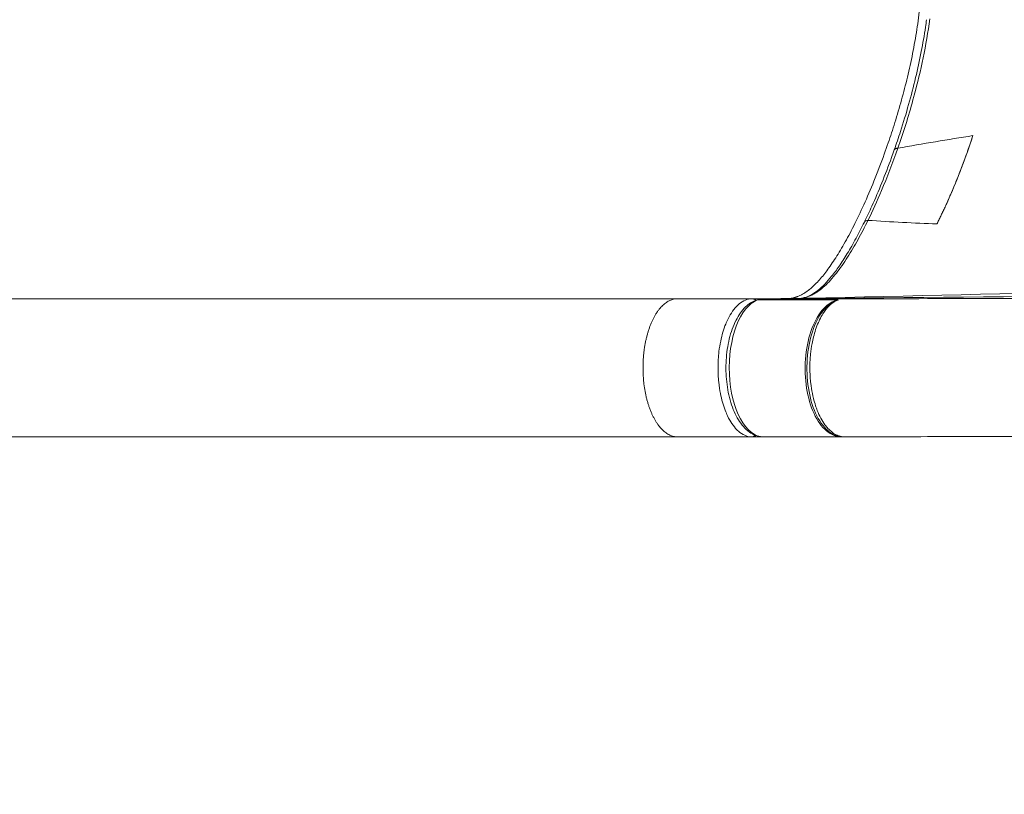
# Model space of a CAD drawing. Units: millimetres. Extents: x 63260 to 114983, y 23909 to 41688.
# Drawn here: x 68708 to 69154, y 36404 to 36754 of the extents above; entities that cross this region are included whole.
import ezdxf

# ---------------------------------------------------------------- set-up
doc = ezdxf.new("R2010")
doc.units = ezdxf.units.MM
doc.header["$MEASUREMENT"] = 0
doc.styles.get("Standard").update_dxf_attribs({"font": 'arial.ttf'})
doc.dimstyles.new('AM_ANSI', dxfattribs={"dimtxt": 0.12, "dimasz": 0.12, "dimexe": 0.1, "dimexo": 0.05, "dimgap": 0.06, "dimtad": 0, "dimtih": 1, "dimtoh": 1, "dimdec": 4, "dimzin": 7, "dimdsep": 46, "dimtxsty": 'Standard', "dimcen": 0, "dimclrd": 256, "dimclre": 256, "dimclrt": 2, "dimadec": 0, "dimazin": 2, "dimtp": 0.1, "dimtm": 0.1, "dimtfac": 0.71, "dimtdec": 4, "dimtofl": 0, "dimtmove": 0, "dimatfit": 3, "dimfxl": 1, "dimtolj": 1, "dimtzin": 7, "dimlwd": -1, "dimlwe": -1, "dimarcsym": 1})
doc.dimstyles.get("Standard").update_dxf_attribs({"dimtxt": 0.18, "dimasz": 0.18, "dimexe": 0.18, "dimexo": 0.0625, "dimgap": 0.09, "dimtad": 0, "dimtih": 1, "dimtoh": 1, "dimdec": 4, "dimzin": 0, "dimdsep": 46, "dimtxsty": 'Standard', "dimcen": 0.09, "dimadec": 0, "dimazin": 0, "dimtfac": 1, "dimtdec": 4, "dimtofl": 0, "dimtmove": 0, "dimatfit": 3, "dimfxl": 1, "dimtolj": 1, "dimtzin": 0, "dimarcsym": 0})

# ---------------------------------------------------------------- blocks, each defined once
blk = doc.blocks.new('*D58')
at = {"linetype": 'ByBlock', "transparency": 16777216}
for p, q in [((63594.83, 41152.44), (63474.73, 41152.44)), ((63474.83, 41032.44), (63474.83, 27831.92)), ((63594.83, 27711.92), (63474.73, 27711.92))]:
    blk.add_line(p, q, dxfattribs=at)
at = {"transparency": 16777216}
for points in [[(63454.83, 41032.44), (63494.83, 41032.44), (63474.83, 41152.44)], [(63454.83, 27831.92), (63494.83, 27831.92), (63474.83, 27711.92)]]:
    blk.add_solid(points, dxfattribs=at)
at = {"layer": 'Defpoints', "color": 0, "transparency": 16777216}
for p in [(69543.42, 41152.44), (63474.83, 27711.92), (69982.68, 27711.92, 24.94)]:
    blk.add_point(p, dxfattribs=at)
at = {"transparency": 16777216, "insert": (63358.19, 34432.18), "char_height": 150, "attachment_point": 5, "rotation": 90}
blk.add_mtext('\\A1;1345', dxfattribs=at)
blk = doc.blocks.new('*D59')
at = {"color": 0, "lineweight": -2, "transparency": 16777216}
for p, q in [((63692.62, 41318.01), (63692.62, 41438.19)), ((63812.62, 41438.01), (77271.7, 41438.01)), ((77391.7, 41318.01), (77391.7, 41438.19))]:
    blk.add_line(p, q, dxfattribs=at)
at = {"color": 0, "transparency": 16777216}
for points in [[(63812.62, 41458.01), (63812.62, 41418.01), (63692.62, 41438.01)], [(77271.7, 41458.01), (77271.7, 41418.01), (77391.7, 41438.01)]]:
    blk.add_solid(points, dxfattribs=at)
at = {"layer": 'Defpoints', "color": 0, "transparency": 16777216}
for p in [(77391.7, 41438.01), (63692.62, 37408.92), (77391.7, 35273.98)]:
    blk.add_point(p, dxfattribs=at)
at = {"color": 0, "transparency": 16777216, "insert": (70542.16, 41569.97), "char_height": 180, "attachment_point": 5}
blk.add_mtext('\\A1;1370', dxfattribs=at)

msp = doc.modelspace()

# ---------------------------------------------------------------- linework, layer by layer
at = {"color": 0, "linetype": 'Continuous', "lineweight": 0}
for p, q in [((69005.12267, 36628.13552), (68210.24057, 36628.13552)), ((69006.06691, 36628.19119), (69039.65135, 36628.13889)), ((69044.50625, 36628.13552), (69040.04474, 36628.13552)), ((69044.57509, 36628.13552), (69044.57175, 36628.13552)), ((69074.41, 36627.65873), (69078.69202, 36627.6621)), ((69003.51537, 36565.63552), (68215.43225, 36565.63552)), ((69039.88843, 36565.63552), (69003.51537, 36565.63552)), ((69032.67326, 36565.65121), (69006.03967, 36565.69269)), ((69039.88843, 36565.63552), (69041.76343, 36565.63552)), ((69045.08459, 36565.63552), (69080.57271, 36565.63552))]:
    msp.add_line(p, q, dxfattribs=at)
at = {"color": 0, "linetype": 'Continuous', "lineweight": 0, "extrusion": (0, 0, -1)}
for centre, major_axis, ratio, start_param, end_param in [((69114.70169, 36661.39103), (-3.19682, 1.17051), 0.000020814, -0.000005513, 0.000040165), ((69114.70168, 36661.391), (3.22068, 0.87204), 0.000012756, 0.00000255, 0.000029439), ((69045.08459, 36596.88552), (0, -31.25), 0.5, 0, 2.962117136), ((69045.09639, 36596.88711), (-0.00488, 31.25266), 0.499355743, -0.180150128, -0.110756901), ((69044.20258, 36603.90271), (-1.39306, -24.24313), 0.557276445, -3.305409927, -3.175199508), ((69035.69926, 36785.64052), (0.00161, -212.24335), 0.500001675, -0.286724908, -0.286717851), ((69033.82626, 36596.88553), (0, 23.48815), 0.500000052, -2.641153858, -2.640942478), ((69044.35896, 36785.63589), (0.00325, -217.00038), 0.500002606, -0.227691866, -0.227685451), ((69039.88843, 36568.63552), (0, -3), 0.866025404, -0.669620826, 0), ((69041.76343, 36568.63552), (0, -3), 0.866025404, -0.417151039, 0), ((69080.57271, 36568.63552), (0, -3), 0.814518285, -0.128667694, 0), ((69081.5578, 36568.63552), (0, -3), 0.994934525, -0.209294213, 0)]:
    msp.add_ellipse(centre, major_axis=major_axis, ratio=ratio, start_param=start_param, end_param=end_param, dxfattribs=at)
at = {"color": 0, "linetype": 'Continuous', "lineweight": 0}
for centre, major_axis, ratio, start_param, end_param in [((69078.57317, 36627.63535), (-0.17216, -0.02019), 0.106422782, -2.911714479, -2.400770505), ((69059.80689, 36595.63555), (0.00014, 16.49996), 0.50000541, -0.688006257, -0.687949241), ((69059.8071, 36595.6356), (0.00012, 16.5001), 0.499995023, -2.404265859, -2.404217424), ((69041.83783, 36785.62644), (26.63407, -205.62381), 0.000000595, 0.000000216, 0.00000475), ((69041.83557, 36785.63328), (24.82636, -206.53475), 0.000000662, 0.000000223, 0.000005299), ((69039.24432, 36595.679), (-604.06098, 0.63289), 0.049724794, 1.559970069, 1.571393913), ((69039.88843, 36596.88552), (0, -31.25), 0.5, -0.020070603, 0)]:
    msp.add_ellipse(centre, major_axis=major_axis, ratio=ratio, start_param=start_param, end_param=end_param, dxfattribs=at)
for points, degree in [([(69116.76343, 36778.13552), (69116.76343, 36717.82556), (69082.43976, 36643.42623), (69069.21756, 36629.95325), (69056.74392, 36628.27496)], 4), ([(69113.3409, 36720.73158), (69113.34246, 36720.73757), (69113.34402, 36720.74356), (69113.34558, 36720.74956)], 3), ([(69139.78083, 36702.00237), (69128.63979, 36700.24075), (69117.04893, 36698.32379), (69105.79693, 36696.31334)], 3), ([(69123.49014, 36662.02578), (69127.54556, 36670.1314), (69131.73573, 36679.59862), (69135.91363, 36690.33565), (69139.78102, 36702.00295)], 4), ([(69092.25539, 36663.6574), (69091.48182, 36663.65746), (69090.86878, 36663.35872), (69090.63082, 36662.87379)], 3), ([(69092.25545, 36663.6574), (69102.48612, 36662.97962), (69113.16787, 36662.44807), (69123.49012, 36662.02574)], 3), ([(69092.81693, 36663.62024), (69092.81695, 36663.62028), (69092.81697, 36663.62033), (69092.81699, 36663.62037)], 3), ([(69093.5084, 36663.57526), (69093.50838, 36663.57522), (69093.50836, 36663.57518), (69093.50834, 36663.57513)], 3), ([(69134.44963, 36629.9876), (69134.44963, 36629.9876), (69134.44964, 36629.98761), (69134.44964, 36629.98761)], 3), ([(69039.77285, 36628.13969), (69039.87611, 36628.13953), (69039.97949, 36628.13775), (69040.08295, 36628.13433)], 3), ([(69041.53971, 36627.50181), (69041.78059, 36627.58749), (69042.03585, 36627.63355), (69042.29531, 36627.63357)], 3), ([(69041.61852, 36627.52872), (69042.03555, 36627.67705), (69042.45964, 36627.79971), (69042.88752, 36627.89495)], 3), ([(69042.29536, 36627.63311), (69053.00023, 36627.64176), (69063.70511, 36627.6503), (69074.41, 36627.65873)], 3), ([(69042.87733, 36627.89267), (69043.61003, 36628.06225), (69044.3565, 36628.15168), (69045.09753, 36628.15799)], 3), ([(69170.99481, 36628.34135), (69128.61737, 36628.27246), (69086.00512, 36628.14704), (69043.36715, 36627.94633)], 3), ([(69071.58523, 36628.57526), (69071.58523, 36628.57526), (69071.58523, 36628.57526), (69071.58523, 36628.57526)], 3), ([(69069.82083, 36572.63319), (69069.82032, 36572.63293), (69069.8198, 36572.63267), (69069.81929, 36572.63241)], 3), ([(69044.10387, 36565.68337), (69043.32388, 36565.65147), (69042.54366, 36565.63552), (69041.76343, 36565.63552)], 3), ([(69082.42948, 36565.7014), (69082.16582, 36565.66337), (69081.86064, 36565.63552), (69081.5578, 36565.63552)], 3)]:
    msp.add_open_spline(points, degree=degree, dxfattribs=at)
for points, knots in [([(69104.19376, 36695.58422), (69105.14938, 36698.30752), (69106.07987, 36701.06729), (69108.27743, 36707.87723), (69109.5155, 36711.96885), (69111.80289, 36720.1097), (69112.86036, 36724.15529), (69114.76504, 36732.13108), (69115.62236, 36736.0579), (69117.10899, 36743.69505), (69117.75175, 36747.40177), (69118.47166, 36752.26333), (69118.62793, 36753.37355), (69118.77624, 36754.48796)], [0.000108502, 0.000108502, 0.000108502, 0.000108502, 10.001836655, 10.001836655, 24.361212185, 24.361212185, 38.0613775, 38.0613775, 50.913886192, 50.913886192, 62.674667353, 62.674667353, 66.136584065, 66.136584065, 66.136584065, 66.136584065]), ([(69105.79702, 36696.31357), (69108.26934, 36703.36139), (69110.56968, 36710.65546), (69112.64603, 36718.17472), (69112.84119, 36718.88149), (69113.03438, 36719.59032), (69113.22549, 36720.30115), (69114.70845, 36725.81677), (69116.06859, 36731.45295), (69117.26461, 36737.21711), (69118.46062, 36742.98127), (69119.49233, 36748.87326), (69120.28996, 36754.86238)], [13.160044498, 13.160044498, 13.160044498, 13.160044498, 15.774023483, 15.774023483, 15.774023483, 16.019725797, 16.019725797, 16.019725797, 17.926220682, 17.926220682, 17.926220682, 19.832715568, 19.832715568, 19.832715568, 19.832715568]), ([(69123.49022, 36662.0257), (69127.17038, 36669.30476), (69130.98174, 36677.90623), (69134.68131, 36687.62107), (69136.41925, 36692.18479), (69138.13251, 36696.99422), (69139.7814, 36702.00246)], [7.246168694, 7.246168694, 7.246168694, 7.246168694, 10.155040701, 10.155040701, 10.155040701, 11.521535679, 11.521535679, 11.521535679, 11.521535679]), ([(69092.25539, 36663.6574), (69094.3769, 36667.98328), (69099.13728, 36678.47009), (69103.47213, 36689.69195), (69105.79668, 36696.31351)], [0.232672122, 0.232672122, 0.232672122, 0.232672122, 2.073904344, 4.528909524, 4.528909524, 4.528909524, 4.528909524]), ([(69104.19376, 36695.58422), (69104.20342, 36695.61174), (69104.21475, 36695.63866), (69104.22778, 36695.66493), (69104.25029, 36695.71032), (69104.27785, 36695.75378), (69104.31025, 36695.79522), (69104.31567, 36695.80215), (69104.32123, 36695.80903), (69104.32693, 36695.81585), (69104.3946, 36695.89695), (69104.48057, 36695.9692), (69104.58264, 36696.03201), (69104.67713, 36696.09016), (69104.78543, 36696.14022), (69104.90631, 36696.18145), (69104.97219, 36696.20393), (69105.04149, 36696.22366), (69105.11395, 36696.24056), (69105.186, 36696.25737), (69105.26118, 36696.27139), (69105.33927, 36696.28251), (69105.4153, 36696.29333), (69105.49407, 36696.3014), (69105.57544, 36696.3066), (69105.64721, 36696.31118), (69105.72099, 36696.31352), (69105.79668, 36696.31352)], [0.1827466953, 0.1827466953, 0.1827466953, 0.1827466953, 0.2004543937, 0.2004543937, 0.2004543937, 0.2310410114, 0.2310410114, 0.2310410114, 0.2361603748, 0.2361603748, 0.2361603748, 0.2970173502, 0.2970173502, 0.2970173502, 0.3533577038, 0.3533577038, 0.3533577038, 0.3840664453, 0.3840664453, 0.3840664453, 0.4146052073, 0.4146052073, 0.4146052073, 0.44433394, 0.44433394, 0.44433394, 0.4705550323, 0.4705550323, 0.4705550323, 0.4705550323]), ([(69090.63082, 36662.87379), (69091.79295, 36665.24345), (69092.93084, 36667.66398), (69095.59132, 36673.5521), (69097.09297, 36677.0625), (69100.06375, 36684.37672), (69101.52955, 36688.19077), (69103.36431, 36693.2417), (69103.7814, 36694.40961), (69104.19376, 36695.58422)], [0.000315132, 0.000315132, 0.000315132, 0.000315132, 10.002203255, 10.002203255, 23.893056737, 23.893056737, 38.3493995, 38.3493995, 42.663984733, 42.663984733, 42.663984733, 42.663984733]), ([(69061.72231, 36628.35969), (69062.29695, 36628.44236), (69062.86038, 36628.5531), (69064.56314, 36628.99805), (69065.6653, 36629.43555), (69067.78903, 36630.61778), (69068.77421, 36631.29441), (69070.7529, 36632.89194), (69071.74297, 36633.80985), (69073.77047, 36635.90214), (69074.80874, 36637.09273), (69076.97282, 36639.78116), (69078.09632, 36641.29932), (69080.4536, 36644.70441), (69081.68338, 36646.616), (69084.24627, 36650.83468), (69085.57348, 36653.16517), (69088.15246, 36657.93568), (69089.40544, 36660.37668), (69090.63082, 36662.87379)], [4.797261279, 4.797261279, 4.797261279, 4.797261279, 8.713429233, 8.713429233, 16.693953053, 16.693953053, 23.586868969, 23.586868969, 30.483603507, 30.483603507, 37.882978515, 37.882978515, 46.159411175, 46.159411175, 55.600725959, 55.600725959, 66.266675883, 66.266675883, 76.810055142, 76.810055142, 76.810055142, 76.810055142]), ([(69061.81594, 36628.35984), (69063.52877, 36628.59389), (69065.46561, 36629.13361), (69067.60233, 36630.23249), (69068.57117, 36630.78272), (69070.24895, 36631.8795), (69073.5337, 36634.57034), (69078.01184, 36639.59742), (69083.05177, 36646.84073), (69087.8015, 36654.90767), (69090.79638, 36660.68632), (69092.25545, 36663.6574)], [1.461290094, 1.461290094, 1.461290094, 1.461290094, 2.531275944, 2.68948069, 2.847685437, 3.16409493, 3.796913916, 5.062551888, 6.328189859, 7.593827831, 8.859419975, 8.859419975, 8.859419975, 8.859419975]), ([(69064.46188, 36628.41523), (69157.85416, 36630.51343), (69251.24924, 36632.61163), (69369.02085, 36635.25768), (69404.76614, 36636.07947), (69455.7585, 36637.17519), (69483.16573, 36637.72305), (69506.73959, 36638.17211), (69524.95213, 36638.52239), (69545.13622, 36638.87266), (69563.32653, 36639.15627), (69570.33686, 36639.26475), (69577.3894, 36639.37322)], [-0.9803680367, -0.9803680367, -0.9803680367, -0.9803680367, -0.5385602643, -0.5385602643, -0.4232003304, -0.3655203634, -0.3078403965, -0.3078403965, -0.2709626183, -0.2340848401, -0.2340848401, -0.2112441477, -0.2112441477, -0.2112441477, -0.2112441477]), ([(69045.14091, 36628.15823), (69141.6062, 36628.98361), (69238.07195, 36629.80899), (69358.87106, 36630.84261), (69394.39319, 36631.15496), (69445.69542, 36631.57144), (69473.63788, 36631.77967), (69497.88196, 36631.95036), (69516.51846, 36632.0835), (69537.40497, 36632.21663), (69558.81927, 36632.33749), (69568.53828, 36632.39178), (69578.33122, 36632.44607)], [-0.9958060379, -0.9958060379, -0.9958060379, -0.9958060379, -0.5385602643, -0.5385602643, -0.4232003304, -0.3655203634, -0.3078403965, -0.3078403965, -0.2709626183, -0.2340848401, -0.2340848401, -0.204010304, -0.204010304, -0.204010304, -0.204010304]), ([(69006.06691, 36628.19119), (69005.85563, 36628.19152), (69005.6443, 36628.18325), (69005.43304, 36628.16642), (69005.33633, 36628.15871), (69005.23964, 36628.14921), (69005.14298, 36628.13792), (69004.85009, 36628.1037), (69004.55789, 36628.05309), (69004.26672, 36627.98626), (69003.9749, 36627.91929), (69003.68411, 36627.83602), (69003.39471, 36627.7366), (69003.10615, 36627.63746), (69002.81896, 36627.52226), (69002.53349, 36627.39108), (69002.30251, 36627.28494), (69002.07267, 36627.16834), (69001.84413, 36627.04128), (69001.56097, 36626.88386), (69001.28042, 36626.71074), (69001.00283, 36626.5221), (69000.72458, 36626.33302), (69000.4493, 36626.12835), (69000.17733, 36625.90824), (69000.14301, 36625.88047), (69000.10875, 36625.85245), (69000.07454, 36625.82419), (68999.80539, 36625.60183), (68999.53954, 36625.36426), (68999.27726, 36625.11197), (68999.01291, 36624.85768), (68998.75218, 36624.58844), (68998.49535, 36624.30467), (68998.23848, 36624.02085), (68997.9855, 36623.72251), (68997.73672, 36623.41002), (68997.4895, 36623.0995), (68997.24642, 36622.77501), (68997.00778, 36622.4369), (68996.8169, 36622.16645), (68996.62886, 36621.88729), (68996.44383, 36621.59958), (68996.21182, 36621.23881), (68995.98517, 36620.86558), (68995.76414, 36620.48038), (68995.54245, 36620.09404), (68995.32642, 36619.69565), (68995.1163, 36619.28567), (68994.9065, 36618.87629), (68994.70259, 36618.45535), (68994.50488, 36618.02325), (68994.41097, 36617.81801), (68994.31846, 36617.61025), (68994.22737, 36617.40001), (68994.03551, 36616.95718), (68993.85, 36616.50335), (68993.67097, 36616.03918), (68993.49176, 36615.57454), (68993.31906, 36615.09953), (68993.15304, 36614.61475), (68992.98773, 36614.13206), (68992.82904, 36613.63968), (68992.67717, 36613.13821), (68992.6102, 36612.91707), (68992.54456, 36612.69416), (68992.48026, 36612.46953), (68992.33509, 36611.96238), (68992.19717, 36611.44783), (68992.0666, 36610.92655), (68991.93494, 36610.40088), (68991.81075, 36609.86837), (68991.69419, 36609.32967), (68991.57757, 36608.79074), (68991.46858, 36608.24562), (68991.36737, 36607.69494), (68991.26675, 36607.14747), (68991.17383, 36606.5945), (68991.08877, 36606.03664), (68991.01761, 36605.56992), (68990.95196, 36605.09977), (68990.89194, 36604.62654), (68990.81671, 36604.03339), (68990.75032, 36603.4354), (68990.69278, 36602.83335), (68990.63525, 36602.2313), (68990.58658, 36601.62519), (68990.54682, 36601.01583), (68990.50915, 36600.43856), (68990.47958, 36599.85992), (68990.45805, 36599.28062), (68990.43634, 36598.69659), (68990.4228, 36598.11188), (68990.41739, 36597.5272), (68990.41171, 36596.9136), (68990.41499, 36596.30002), (68990.4272, 36595.68729), (68990.43888, 36595.10177), (68990.45872, 36594.51702), (68990.48674, 36593.93374), (68990.51462, 36593.35337), (68990.5506, 36592.77446), (68990.59472, 36592.19771), (68990.63834, 36591.62742), (68990.68993, 36591.05925), (68990.74953, 36590.49388), (68990.75925, 36590.40165), (68990.76919, 36590.30949), (68990.77934, 36590.21741), (68990.82613, 36589.79291), (68990.87747, 36589.37006), (68990.93331, 36588.94913), (68991.00764, 36588.38884), (68991.08973, 36587.83345), (68991.17937, 36587.28354), (68991.26986, 36586.7284), (68991.36805, 36586.17884), (68991.47373, 36585.63545), (68991.58005, 36585.08881), (68991.69395, 36584.54842), (68991.81526, 36584.01488), (68991.9367, 36583.48079), (68992.06557, 36582.95357), (68992.20171, 36582.43386), (68992.33734, 36581.9161), (68992.4802, 36581.4058), (68992.63014, 36580.9036), (68992.77826, 36580.40753), (68992.9333, 36579.91937), (68993.09516, 36579.43979), (68993.25116, 36578.97756), (68993.41349, 36578.5233), (68993.58208, 36578.07762), (68993.68937, 36577.794), (68993.79901, 36577.51433), (68993.91098, 36577.23873), (68994.09346, 36576.78956), (68994.2821, 36576.35121), (68994.47657, 36575.92401), (68994.67289, 36575.49275), (68994.87516, 36575.07285), (68995.08307, 36574.66468), (68995.29221, 36574.25407), (68995.50707, 36573.85531), (68995.72734, 36573.46882), (68995.94789, 36573.08185), (68996.17386, 36572.70717), (68996.40499, 36572.34523), (68996.63531, 36571.98456), (68996.87074, 36571.63653), (68997.11104, 36571.30162), (68997.3489, 36570.9701), (68997.59153, 36570.65144), (68997.83868, 36570.34615), (68997.92472, 36570.23986), (68998.01131, 36570.1352), (68998.09844, 36570.03218), (68998.35193, 36569.73247), (68998.60927, 36569.44749), (68998.87017, 36569.1776), (68999.11781, 36568.92143), (68999.36866, 36568.67886), (68999.62248, 36568.45023), (68999.88782, 36568.21121), (69000.15639, 36567.98743), (69000.42786, 36567.77893), (69000.70164, 36567.56866), (69000.97836, 36567.37393), (69001.25766, 36567.19484), (69001.5371, 36567.01567), (69001.81913, 36566.85216), (69002.10341, 36566.70446), (69002.38598, 36566.55766), (69002.67076, 36566.42647), (69002.95743, 36566.3111), (69003.23792, 36566.19822), (69003.52022, 36566.10048), (69003.80401, 36566.01811), (69004.09485, 36565.9337), (69004.38648, 36565.86567), (69004.67853, 36565.81406), (69004.97142, 36565.7623), (69005.26475, 36565.72704), (69005.55816, 36565.70839), (69005.71866, 36565.69818), (69005.87918, 36565.69294), (69006.03967, 36565.69269)], [-14.285212201, -14.285212201, -14.285212201, -14.285212201, -14.158298891, -14.158298891, -14.158298891, -14.100203874, -14.100203874, -14.100203874, -13.924175136, -13.924175136, -13.924175136, -13.747748292, -13.747748292, -13.747748292, -13.571831966, -13.571831966, -13.571831966, -13.429494835, -13.429494835, -13.429494835, -13.253133635, -13.253133635, -13.253133635, -13.07635814, -13.07635814, -13.07635814, -13.054053591, -13.054053591, -13.054053591, -12.878576625, -12.878576625, -12.878576625, -12.701719298, -12.701719298, -12.701719298, -12.524836926, -12.524836926, -12.524836926, -12.34906361, -12.34906361, -12.34906361, -12.208464317, -12.208464317, -12.208464317, -12.032167191, -12.032167191, -12.032167191, -11.855348972, -11.855348972, -11.855348972, -11.678788913, -11.678788913, -11.678788913, -11.594924254, -11.594924254, -11.594924254, -11.418274048, -11.418274048, -11.418274048, -11.241447771, -11.241447771, -11.241447771, -11.065379617, -11.065379617, -11.065379617, -10.987737698, -10.987737698, -10.987737698, -10.812445587, -10.812445587, -10.812445587, -10.635675262, -10.635675262, -10.635675262, -10.458829974, -10.458829974, -10.458829974, -10.283016939, -10.283016939, -10.283016939, -10.135930559, -10.135930559, -10.135930559, -9.951573416, -9.951573416, -9.951573416, -9.767216274, -9.767216274, -9.767216274, -9.592569453, -9.592569453, -9.592569453, -9.416495141, -9.416495141, -9.416495141, -9.231707485, -9.231707485, -9.231707485, -9.055124892, -9.055124892, -9.055124892, -8.879422318, -8.879422318, -8.879422318, -8.705687491, -8.705687491, -8.705687491, -8.677344515, -8.677344515, -8.677344515, -8.546681499, -8.546681499, -8.546681499, -8.372757174, -8.372757174, -8.372757174, -8.197180698, -8.197180698, -8.197180698, -8.020555617, -8.020555617, -8.020555617, -7.843747004, -7.843747004, -7.843747004, -7.667604556, -7.667604556, -7.667604556, -7.493613408, -7.493613408, -7.493613408, -7.325922029, -7.325922029, -7.325922029, -7.219207121, -7.219207121, -7.219207121, -7.045281008, -7.045281008, -7.045281008, -6.869705582, -6.869705582, -6.869705582, -6.693083049, -6.693083049, -6.693083049, -6.51624332, -6.51624332, -6.51624332, -6.340025639, -6.340025639, -6.340025639, -6.165588408, -6.165588408, -6.165588408, -6.104858307, -6.104858307, -6.104858307, -5.928180788, -5.928180788, -5.928180788, -5.760481859, -5.760481859, -5.760481859, -5.585165942, -5.585165942, -5.585165942, -5.4083528, -5.4083528, -5.4083528, -5.231454888, -5.231454888, -5.231454888, -5.055625074, -5.055625074, -5.055625074, -4.88358722, -4.88358722, -4.88358722, -4.707276445, -4.707276445, -4.707276445, -4.530458038, -4.530458038, -4.530458038, -4.433738858, -4.433738858, -4.433738858, -4.433738858]), ([(69039.77285, 36628.13969), (69039.74065, 36628.13974), (69039.70845, 36628.13958), (69039.67625, 36628.13921), (69037.71458, 36628.11687), (69035.75577, 36627.32273), (69033.93952, 36625.81765), (69033.90749, 36625.79111), (69033.8755, 36625.76435), (69033.84356, 36625.73737), (69033.66397, 36625.58564), (69033.48582, 36625.42694), (69033.30924, 36625.26133), (69031.67309, 36623.72682), (69030.17222, 36621.59927), (69028.89537, 36619.01686), (69028.53808, 36618.29426), (69028.19829, 36617.53601), (69027.878, 36616.7452), (69026.92952, 36614.4034), (69026.15209, 36611.77604), (69025.57403, 36608.98112), (69025.2593, 36607.45943), (69025.00346, 36605.88737), (69024.81108, 36604.28393), (69024.53062, 36601.94639), (69024.38503, 36599.54215), (69024.37501, 36597.13662), (69024.36553, 36594.86137), (69024.47738, 36592.58303), (69024.71124, 36590.35757), (69024.89422, 36588.61621), (69025.15189, 36586.90725), (69025.47853, 36585.25498), (69026.0107, 36582.56302), (69026.72657, 36580.01916), (69027.60215, 36577.72687), (69027.95036, 36576.81525), (69028.32383, 36575.94341), (69028.71982, 36575.11597), (69029.9307, 36572.58577), (69031.35288, 36570.4697), (69032.90906, 36568.8993), (69033.14063, 36568.66561), (69033.37517, 36568.444), (69033.61236, 36568.23464), (69035.44285, 36566.61881), (69037.42936, 36565.73281), (69039.42519, 36565.64674), (69039.47473, 36565.64461), (69039.52428, 36565.64296), (69039.57382, 36565.64182)], [-26.739670076, -26.739670076, -26.739670076, -26.739670076, -26.721940172, -26.721940172, -26.721940172, -25.641793321, -25.641793321, -25.641793321, -25.622745005, -25.622745005, -25.622745005, -25.515639219, -25.515639219, -25.515639219, -24.523202846, -24.523202846, -24.523202846, -24.245501307, -24.245501307, -24.245501307, -23.423147422, -23.423147422, -23.423147422, -22.975420085, -22.975420085, -22.975420085, -22.322710844, -22.322710844, -22.322710844, -21.705349922, -21.705349922, -21.705349922, -21.222283847, -21.222283847, -21.222283847, -20.435245559, -20.435245559, -20.435245559, -20.122248463, -20.122248463, -20.122248463, -19.165150022, -19.165150022, -19.165150022, -19.022725224, -19.022725224, -19.022725224, -17.923536782, -17.923536782, -17.923536782, -17.896253819, -17.896253819, -17.896253819, -17.896253819]), ([(69041.53971, 36627.50181), (69039.82261, 36626.87873), (69038.252, 36625.82898), (69035.17948, 36622.86099), (69033.74025, 36620.80542), (69031.25199, 36615.92911), (69030.22828, 36613.06979), (69028.73531, 36606.95031), (69028.25912, 36603.69842), (69027.86868, 36597.10748), (69027.94928, 36593.77113), (69028.65504, 36587.30107), (69029.28044, 36584.16914), (69031.04923, 36578.37412), (69032.19683, 36575.71784), (69034.99502, 36571.1447), (69036.65226, 36569.22669), (69040.30872, 36566.61041), (69042.28172, 36565.8178), (69044.58055, 36565.645), (69044.83257, 36565.63552), (69045.08459, 36565.63552)], [3.321072565, 3.321072565, 3.321072565, 3.321072565, 3.591538131, 3.591538131, 3.916820156, 3.916820156, 4.258436231, 4.258436231, 4.594460573, 4.594460573, 4.927185588, 4.927185588, 5.260457457, 5.260457457, 5.598067537, 5.598067537, 5.93961324, 5.93961324, 6.245617453, 6.245617453, 6.283185307, 6.283185307, 6.283185307, 6.283185307]), ([(69041.58721, 36627.51843), (69041.53277, 36627.56681), (69041.47658, 36627.61255), (69041.34536, 36627.71035), (69041.26937, 36627.76076), (69041.12795, 36627.84384), (69041.06329, 36627.87807), (69040.91598, 36627.94779), (69040.83307, 36627.98152), (69040.66474, 36628.03932), (69040.57932, 36628.06337), (69040.4084, 36628.1011), (69040.32294, 36628.11496), (69040.18579, 36628.12912), (69040.13442, 36628.13264), (69040.08295, 36628.13433)], [-0.196459918, -0.196459918, -0.196459918, -0.196459918, -0.1724386107, -0.1724386107, -0.141891022, -0.141891022, -0.1171883784, -0.1171883784, -0.0866996302, -0.0866996302, -0.0561460183, -0.0561460183, -0.026159847, -0.026159847, -0.0082997329, -0.0082997329, -0.0082997329, -0.0082997329]), ([(69043.36663, 36627.94802), (69043.27999, 36627.94797), (69043.19383, 36627.94276), (69043.10847, 36627.9326), (69043.03415, 36627.92376), (69042.96043, 36627.91117), (69042.88752, 36627.89495)], [-0.4707619679, -0.4707619679, -0.4707619679, -0.4707619679, -0.44074675903, -0.44074675903, -0.44074675903, -0.4146152095, -0.4146152095, -0.4146152095, -0.4146152095]), ([(69050.26694, 36628.20209), (69052.56919, 36628.22179), (69054.91429, 36628.24796), (69059.65445, 36628.31755), (69062.05159, 36628.36107), (69064.46188, 36628.41523)], [0, 0, 0, 0, 10.001022854, 10.001022854, 20.05663275, 20.05663275, 20.05663275, 20.05663275]), ([(69078.69858, 36627.66274), (69078.65891, 36627.65901), (69078.55219, 36627.64246), (69078.35673, 36627.60241), (69078.01459, 36627.51551), (69077.39323, 36627.3196), (69076.24108, 36626.84904), (69074.10762, 36625.60903), (69070.25098, 36621.98353), (69065.96491, 36613.83814), (69063.46652, 36601.02872), (69063.99287, 36587.48368), (69067.44327, 36575.61334), (69072.26851, 36568.88286), (69076.85098, 36566.10593), (69079.30537, 36565.63552), (69080.57271, 36565.63552)], [-8.402465553, -8.402465553, -8.402465553, -8.402465553, -8.390193036, -8.371423029, -8.333883015, -8.258802988, -8.108642934, -7.808322825, -7.207682608, -6.006402173, -4.805121739, -3.603841304, -2.402560869, -1.201280435, -0.600640217, 0, 0, 0, 0]), ([(69080.88625, 36565.66032), (69079.68196, 36565.6721), (69077.32437, 36566.16501), (69072.8932, 36568.97535), (69068.20323, 36575.71272), (69064.83338, 36587.53044), (69064.29179, 36600.99725), (69066.6769, 36613.75503), (69070.79596, 36621.90894), (69074.48188, 36625.56446), (69076.49561, 36626.82302), (69077.56315, 36627.3035), (69078.12446, 36627.5044), (69078.42317, 36627.59376), (69078.60189, 36627.63892), (69078.70631, 36627.65913), (69078.74031, 36627.65918)], [0, 0, 0, 0, 0.600640217, 1.201280435, 2.402560869, 3.603841304, 4.805121739, 6.006402173, 7.207682608, 7.808322825, 8.108642934, 8.258802988, 8.333883015, 8.371423029, 8.390193036, 8.408963042, 8.408963042, 8.408963042, 8.408963042]), ([(69081.63896, 36565.69957), (69081.54028, 36565.69945), (69081.4416, 36565.70119), (69080.63162, 36565.73066), (69079.92119, 36565.8529), (69079.04074, 36566.12592), (69078.8637, 36566.18707), (69078.58142, 36566.29465), (69078.4758, 36566.33717), (69077.63373, 36566.69434), (69076.90828, 36567.11329), (69075.50411, 36568.14743), (69074.82491, 36568.76003), (69073.70028, 36569.97593), (69073.24255, 36570.53404), (69072.13855, 36572.04003), (69071.51136, 36573.04404), (69070.34069, 36575.23031), (69069.79721, 36576.41257), (69069.03832, 36578.3456), (69068.78784, 36579.0415), (69068.20012, 36580.82478), (69067.881, 36581.93602), (69067.23647, 36584.53573), (69066.93243, 36586.04532), (69066.61221, 36588.08193), (69066.54138, 36588.57484), (69066.39568, 36589.6932), (69066.32438, 36590.32049), (69066.07627, 36592.86619), (69065.97978, 36594.81589), (69065.96936, 36598.44237), (69066.03161, 36600.1189), (69066.19476, 36602.19934), (69066.23253, 36602.62279), (69066.43991, 36604.69753), (69066.67256, 36606.32385), (69067.1601, 36608.92035), (69067.37774, 36609.9184), (69067.90825, 36612.04014), (69068.23124, 36613.15372), (69068.96251, 36615.3524), (69069.37452, 36616.43266), (69070.00518, 36617.88036), (69070.19624, 36618.29565), (69070.86441, 36619.67083), (69071.36787, 36620.57983), (69072.2074, 36621.90956), (69072.52548, 36622.37558), (69073.29316, 36623.41391), (69073.7497, 36623.96599), (69074.9181, 36625.2199), (69075.64574, 36625.86314), (69077.05895, 36626.86543), (69077.74035, 36627.24794), (69078.53425, 36627.57959), (69078.63718, 36627.62043), (69078.74031, 36627.65918)], [-12.129658609, -12.129658609, -12.129658609, -12.129658609, -12.061130543, -12.061130543, -11.567072637, -11.567072637, -11.44229737, -11.44229737, -11.367469705, -11.367469705, -10.844361295, -10.844361295, -10.328008147, -10.328008147, -9.955889053, -9.955889053, -9.399095993, -9.399095993, -8.842302933, -8.842302933, -8.544315102, -8.544315102, -8.099408953, -8.099408953, -7.534930316, -7.534930316, -7.356509388, -7.356509388, -7.13274599, -7.13274599, -6.453955603, -6.453955603, -5.870811476, -5.870811476, -5.721177063, -5.721177063, -5.134660798, -5.134660798, -4.756467799, -4.756467799, -4.309603562, -4.309603562, -3.838257458, -3.838257458, -3.642174277, -3.642174277, -3.171803901, -3.171803901, -2.898023365, -2.898023365, -2.527847402, -2.527847402, -1.976839214, -1.976839214, -1.486438209, -1.486438209, -1.413562326, -1.413562326, -1.413562326, -1.413562326]), ([(69039.57485, 36565.64182), (69039.6615, 36565.64182), (69039.748, 36565.64701), (69039.92127, 36565.66748), (69040.00802, 36565.68291), (69040.18002, 36565.72368), (69040.26526, 36565.74904), (69040.42177, 36565.80527), (69040.49334, 36565.83489), (69040.64578, 36565.90662), (69040.72585, 36565.94979), (69040.88097, 36566.04463), (69040.95606, 36566.09623), (69041.08744, 36566.19735), (69041.14461, 36566.2454), (69041.22564, 36566.31981), (69041.25094, 36566.34401), (69041.27584, 36566.36877)], [-0.4713261859, -0.4713261859, -0.4713261859, -0.4713261859, -0.4413099937, -0.4413099937, -0.410871446, -0.410871446, -0.3803919893, -0.3803919893, -0.3541344643, -0.3541344643, -0.3236032006, -0.3236032006, -0.2933134009, -0.2933134009, -0.2687655879, -0.2687655879, -0.2573638185, -0.2573638185, -0.2573638185, -0.2573638185]), ([(69080.57271, 36565.63552), (69080.89866, 36565.63552), (69081.35115, 36565.63552), (69081.48249, 36565.63552), (69081.5578, 36565.63552)], [0, 0, 0, 0, 0.1685541932, 0.3932931175, 0.3932931175, 0.3932931175, 0.3932931175]), ([(69082.02335, 36565.70074), (69081.92343, 36565.68968), (69081.6258, 36565.66494), (69081.2242, 36565.65701), (69080.88625, 36565.66032)], [-0.2644617293, -0.2644617293, -0.2644617293, -0.2644617293, -0.1685541932, 0, 0, 0, 0]), ([(69590.81107, 36566.45134), (69588.47343, 36566.44909), (69586.14019, 36566.44683), (69577.61191, 36566.43856), (69571.44361, 36566.43255), (69559.18985, 36566.42054), (69553.10157, 36566.41453), (69541.02462, 36566.40253), (69535.03243, 36566.39652), (69523.11675, 36566.38358), (69517.19216, 36566.37675), (69505.60421, 36566.36277), (69499.935, 36566.35565), (69488.87622, 36566.34151), (69483.48622, 36566.33454), (69472.61048, 36566.32053), (69467.08529, 36566.31324), (69446.69079, 36566.28567), (69431.86589, 36566.26432), (69393.27531, 36566.20583), (69369.51295, 36566.16684), (69274.44241, 36566.01134), (69203.14727, 36565.89687), (69115.11204, 36565.75432), (69098.3755, 36565.72722), (69081.63896, 36565.70012)], [163.320323116, 163.320323116, 163.320323116, 163.320323116, 170.520077264, 170.520077264, 189.691083916, 189.691083916, 208.85341808, 208.85341808, 227.989711518, 227.989711518, 247.229843485, 247.229843485, 266.009470519, 266.009470519, 284.304022408, 284.304022408, 303.267185694, 303.267185694, 354.400714836, 354.400714836, 436.365266381, 436.365266381, 682.258921432, 682.258921432, 739.979610282, 739.979610282, 739.979610282, 739.979610282])]:
    msp.add_open_spline(points, degree=3, knots=knots, dxfattribs=at)

# ---------------------------------------------------------------- dimensions: what is measured, and where the dimension line sits
dim = msp.add_linear_dim(base=(77391.70289, 41438.01045), p1=(63692.61582, 37408.91719), p2=(77391.70289, 35273.97806), text='1370', dimstyle='Standard', override={"dimtxt": 180, "dimasz": 120, "dimgap": 40, "dimtad": 2, "dimtih": 0, "dimtol": 0, "dimlim": 0, "dimtp": 0.1, "dimtm": 0.1, "dimtfac": 0.71, "dimtdec": 4, "dimfxl": 120, "dimfxlon": 1, "dimtolj": 1, "dimtzin": 7})
dim.commit()
dim.dimension.update_dxf_attribs({"geometry": '*D59', "text_midpoint": (70542.15935, 41569.97498)})
dim = msp.add_linear_dim(base=(63474.83206, 27711.92449), p1=(69543.41861, 41152.44362), p2=(69982.67559, 27711.92449, 24.93848), angle=90, text='1345', dimstyle='AM_ANSI', override={"dimtxt": 150, "dimasz": 120, "dimgap": 40, "dimtad": 2, "dimtih": 0, "dimtoh": 0, "dimpost": '', "dimclrt": 256, "dimfxl": 120, "dimfxlon": 1})
dim.commit()
dim.dimension.update_dxf_attribs({"geometry": '*D58', "text_midpoint": (63358.19495, 34432.18406)})

doc.saveas('drawing.dxf')
